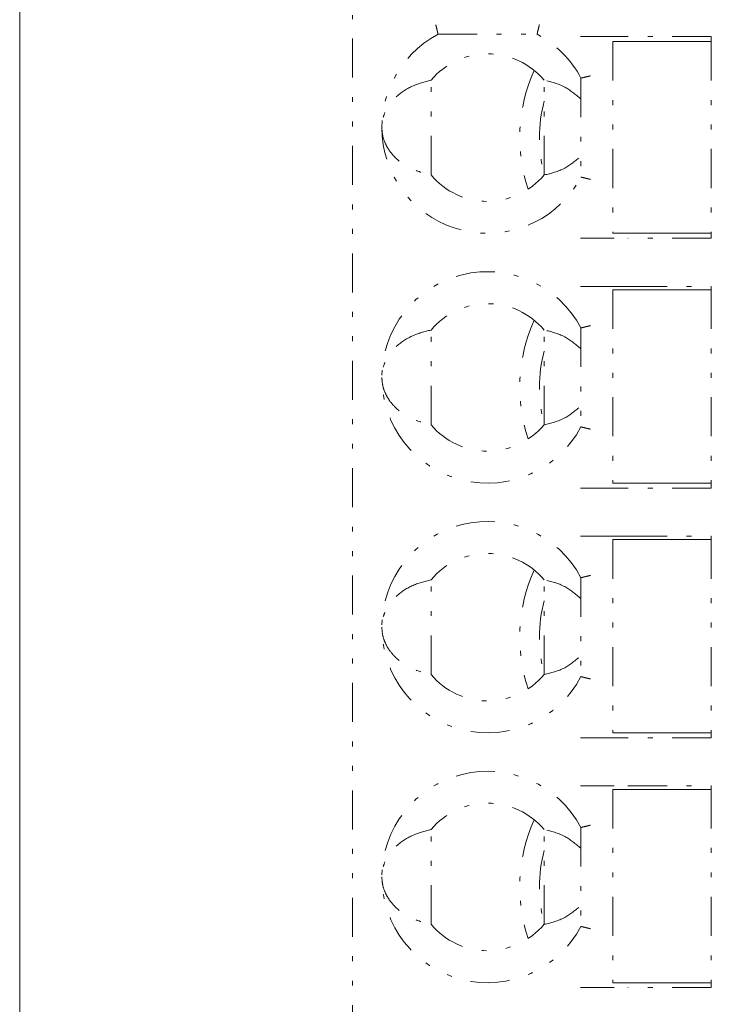
# Model space of a CAD drawing. Units: millimetres. Extents: x -117 to 117, y -67 to 66.
# Drawn here: x -117 to -103, y -19 to 1 of the extents above; entities that cross this region are included whole.
import ezdxf

# ---------------------------------------------------------------- set-up
doc = ezdxf.new("R2010")
doc.units = ezdxf.units.MM
doc.header["$LTSCALE"] = 0.0625
doc.linetypes.add('DIVIDE', pattern=[31.75, 12.7, -6.35, 0, -6.35, 0, -6.35])
doc.layers.add('Layer0001', color=7, linetype='Continuous')

msp = doc.modelspace()

# ---------------------------------------------------------------- linework, layer by layer
at = {"layer": 'Layer0001', "color": 7, "linetype": 'Continuous', "lineweight": 13}
msp.add_line((-116.746, -36.806), (-116.746, 64.694), dxfattribs=at)
at = {"layer": 'Layer0001', "color": 7, "linetype": 'DIVIDE', "lineweight": 13}
for p, q in [((-109.976, -24.116), (-109.976, 1.184)), ((-108.237, 0.794), (-106.225, 0.794)), ((-104.657, 0.744), (-105.059, 0.744)), ((-104.681, 0.644), (-104.681, -3.256)), ((-104.366, 0.644), (-104.481, 0.644)), ((-102.681, 0.744), (-104.375, 0.744)), ((-103.974, 0.644), (-104.122, 0.644)), ((-103.24, 0.644), (-103.388, 0.644)), ((-102.881, 0.644), (-102.995, 0.644)), ((-102.681, 0.644), (-102.681, 0.744)), ((-102.681, 0.644), (-102.681, -3.256)), ((-108.381, -2.069), (-108.381, -0.143)), ((-106.081, -2.069), (-106.081, -0.143)), ((-105.331, -0.1), (-105.331, -2.112)), ((-104.657, -3.356), (-105.059, -3.356)), ((-104.481, -3.256), (-104.366, -3.256)), ((-102.681, -3.356), (-104.375, -3.356)), ((-104.122, -3.256), (-103.974, -3.256)), ((-103.388, -3.256), (-103.24, -3.256)), ((-102.995, -3.256), (-102.881, -3.256)), ((-102.681, -3.356), (-102.681, -3.256)), ((-105.059, -4.336), (-104.657, -4.336)), ((-104.375, -4.336), (-102.681, -4.336)), ((-102.681, -4.336), (-102.681, -4.406)), ((-104.681, -4.406), (-104.681, -8.336)), ((-104.366, -4.406), (-104.481, -4.406)), ((-103.974, -4.406), (-104.122, -4.406)), ((-103.24, -4.406), (-103.388, -4.406)), ((-102.881, -4.406), (-102.995, -4.406)), ((-102.681, -4.406), (-102.681, -8.336)), ((-105.331, -5.18), (-105.331, -7.192)), ((-108.381, -7.149), (-108.381, -5.223)), ((-106.081, -7.149), (-106.081, -5.223)), ((-104.481, -8.336), (-104.366, -8.336)), ((-104.122, -8.336), (-103.974, -8.336)), ((-103.388, -8.336), (-103.24, -8.336)), ((-102.995, -8.336), (-102.881, -8.336)), ((-102.681, -8.436), (-102.681, -8.336)), ((-104.657, -8.436), (-105.059, -8.436)), ((-102.681, -8.436), (-104.375, -8.436)), ((-105.059, -9.416), (-104.657, -9.416)), ((-104.681, -9.486), (-104.681, -13.416)), ((-104.366, -9.486), (-104.481, -9.486)), ((-104.375, -9.416), (-102.681, -9.416)), ((-103.974, -9.486), (-104.122, -9.486)), ((-103.24, -9.486), (-103.388, -9.486)), ((-102.881, -9.486), (-102.995, -9.486)), ((-102.681, -9.416), (-102.681, -9.486)), ((-102.681, -9.486), (-102.681, -13.416)), ((-108.381, -12.229), (-108.381, -10.303)), ((-106.081, -12.229), (-106.081, -10.303)), ((-105.331, -10.26), (-105.331, -12.272)), ((-104.481, -13.416), (-104.366, -13.416)), ((-104.122, -13.416), (-103.974, -13.416)), ((-103.388, -13.416), (-103.24, -13.416)), ((-102.995, -13.416), (-102.881, -13.416)), ((-102.681, -13.516), (-102.681, -13.416)), ((-104.657, -13.516), (-105.059, -13.516)), ((-102.681, -13.516), (-104.375, -13.516)), ((-105.059, -14.496), (-104.657, -14.496)), ((-104.681, -14.566), (-104.681, -18.496)), ((-104.366, -14.566), (-104.481, -14.566)), ((-104.375, -14.496), (-102.681, -14.496)), ((-103.974, -14.566), (-104.122, -14.566)), ((-103.24, -14.566), (-103.388, -14.566)), ((-102.881, -14.566), (-102.995, -14.566)), ((-102.681, -14.496), (-102.681, -14.566)), ((-102.681, -14.566), (-102.681, -18.496)), ((-108.381, -17.309), (-108.381, -15.383)), ((-106.081, -17.309), (-106.081, -15.383)), ((-105.331, -15.34), (-105.331, -17.352)), ((-104.657, -18.596), (-105.059, -18.596)), ((-104.481, -18.496), (-104.366, -18.496)), ((-102.681, -18.596), (-104.375, -18.596)), ((-104.122, -18.496), (-103.974, -18.496)), ((-103.388, -18.496), (-103.24, -18.496)), ((-102.995, -18.496), (-102.881, -18.496)), ((-102.681, -18.596), (-102.681, -18.496))]:
    msp.add_line(p, q, dxfattribs=at)
for centre, radius, start, end in [((-107.231, -1.106), 2.15, 117.9055, 332.0945), ((-107.231, -1.106), 2.15, 27.9055, 62.0945), ((-107.231, -1.106), 1.5, 39.9445, 140.0555), ((-103.276, -1.306), 3.3, 155.6308, 198.5793), ((-103.276, -1.306), 2.9, 165.294, 194.706), ((-107.231, -1.106), 1.5, 219.9445, 320.0555), ((-107.231, -6.186), 2.15, 27.9055, 332.0945), ((-107.231, -6.186), 1.5, 39.9445, 140.0555), ((-103.276, -6.386), 3.3, 155.6308, 198.5793), ((-103.276, -6.386), 2.9, 165.294, 194.706), ((-107.231, -6.186), 1.5, 219.9445, 320.0555), ((-107.231, -11.266), 2.15, 27.9055, 332.0945), ((-107.231, -11.266), 1.5, 39.9445, 140.0555), ((-103.276, -11.466), 3.3, 155.6308, 198.5793), ((-103.276, -11.466), 2.9, 165.294, 194.706), ((-107.231, -11.266), 1.5, 219.9445, 320.0555), ((-107.231, -16.346), 2.15, 27.9055, 332.0945), ((-107.231, -16.346), 1.5, 39.9445, 140.0555), ((-103.276, -16.546), 3.3, 155.6308, 198.5793), ((-103.276, -16.546), 2.9, 165.294, 194.706), ((-107.231, -16.346), 1.5, 219.9445, 320.0555)]:
    msp.add_arc(centre, radius, start, end, dxfattribs=at)
for points, knots in [([(-108.284, 0.987), (-108.28, 0.971), (-108.273, 0.942), (-108.262, 0.894), (-108.252, 0.855), (-108.245, 0.825), (-108.239, 0.801), (-108.238, 0.797), (-108.237, 0.794)], [0, 0, 0, 0, 0.157102, 0.292961, 0.500258, 0.631936, 0.759168, 1, 1, 1, 1]), ([(-106.178, 0.987), (-106.181, 0.971), (-106.188, 0.942), (-106.2, 0.894), (-106.21, 0.855), (-106.217, 0.825), (-106.223, 0.801), (-106.224, 0.797), (-106.225, 0.794)], [0, 0, 0, 0, 0.157129, 0.292995, 0.500255, 0.631959, 0.759191, 1, 1, 1, 1]), ([(-105.059, 0.744), (-105.072, 0.744), (-105.098, 0.744), (-105.166, 0.744), (-105.249, 0.744), (-105.31, 0.744), (-105.341, 0.744)], [0, 0, 0, 0, 0.249994, 0.5, 0.749999, 1, 1, 1, 1]), ([(-104.681, 0.644), (-104.678, 0.644), (-104.672, 0.644), (-104.625, 0.644), (-104.559, 0.644), (-104.507, 0.644), (-104.481, 0.644)], [0, 0, 0, 0, 0.250011, 0.499996, 0.749998, 1, 1, 1, 1]), ([(-104.375, 0.744), (-104.405, 0.744), (-104.466, 0.744), (-104.549, 0.744), (-104.618, 0.744), (-104.644, 0.744), (-104.657, 0.744)], [0, 0, 0, 0, 0.25, 0.499998, 0.749989, 1, 1, 1, 1]), ([(-104.122, 0.644), (-104.131, 0.644), (-104.148, 0.644), (-104.207, 0.644), (-104.281, 0.644), (-104.338, 0.644), (-104.366, 0.644)], [0, 0, 0, 0, 0.249991, 0.5, 0.749994, 1, 1, 1, 1]), ([(-103.974, 0.644), (-103.963, 0.644), (-103.942, 0.644), (-103.872, 0.644), (-103.782, 0.644), (-103.715, 0.644), (-103.681, 0.644)], [0, 0, 0, 0, 0.250002, 0.500007, 0.749999, 1, 1, 1, 1]), ([(-103.681, 0.644), (-103.647, 0.644), (-103.579, 0.644), (-103.49, 0.644), (-103.42, 0.644), (-103.398, 0.644), (-103.388, 0.644)], [0, 0, 0, 0, 0.25, 0.499992, 0.749999, 1, 1, 1, 1]), ([(-102.995, 0.644), (-103.024, 0.644), (-103.08, 0.644), (-103.155, 0.644), (-103.213, 0.644), (-103.231, 0.644), (-103.24, 0.644)], [0, 0, 0, 0, 0.250006, 0.5, 0.750009, 1, 1, 1, 1]), ([(-102.881, 0.644), (-102.855, 0.644), (-102.802, 0.644), (-102.736, 0.644), (-102.69, 0.644), (-102.684, 0.644), (-102.681, 0.644)], [0, 0, 0, 0, 0.250001, 0.500003, 0.749991, 1, 1, 1, 1]), ([(-108.381, -0.143), (-108.511, -0.176), (-108.761, -0.239), (-109.045, -0.424), (-109.222, -0.622), (-109.312, -0.776), (-109.37, -0.939), (-109.377, -1.052), (-109.381, -1.106)], [0, 0, 0, 0, 0.313946, 0.600875, 0.722096, 0.828446, 0.917207, 1, 1, 1, 1]), ([(-105.331, -0.523), (-105.439, -0.433), (-105.674, -0.238), (-105.938, -0.176), (-106.081, -0.143)], [0, 0, 0, 0, 0.459598, 1, 1, 1, 1]), ([(-105.331, -0.1), (-105.328, -0.099), (-105.324, -0.098), (-105.3, -0.092), (-105.27, -0.085), (-105.23, -0.075), (-105.183, -0.064), (-105.154, -0.057), (-105.138, -0.053)], [0, 0, 0, 0, 0.240831, 0.368064, 0.499743, 0.707039, 0.842898, 1, 1, 1, 1]), ([(-109.381, -1.106), (-109.377, -1.16), (-109.37, -1.273), (-109.312, -1.436), (-109.222, -1.59), (-109.046, -1.788), (-108.761, -1.973), (-108.511, -2.036), (-108.381, -2.069)], [0, 0, 0, 0, 0.082679, 0.171545, 0.277623, 0.399119, 0.686051, 1, 1, 1, 1]), ([(-106.081, -2.069), (-105.938, -2.036), (-105.674, -1.974), (-105.439, -1.779), (-105.331, -1.689)], [0, 0, 0, 0, 0.5404021, 1, 1, 1, 1]), ([(-105.138, -2.159), (-105.154, -2.155), (-105.183, -2.148), (-105.23, -2.137), (-105.27, -2.127), (-105.3, -2.12), (-105.324, -2.114), (-105.328, -2.113), (-105.331, -2.112)], [0, 0, 0, 0, 0.157132, 0.292996, 0.500255, 0.631961, 0.759191, 1, 1, 1, 1]), ([(-105.341, -3.356), (-105.31, -3.356), (-105.249, -3.356), (-105.166, -3.356), (-105.098, -3.356), (-105.072, -3.356), (-105.059, -3.356)], [0, 0, 0, 0, 0.250001, 0.5, 0.750006, 1, 1, 1, 1]), ([(-104.681, -3.256), (-104.678, -3.256), (-104.672, -3.256), (-104.625, -3.256), (-104.559, -3.256), (-104.507, -3.256), (-104.481, -3.256)], [0, 0, 0, 0, 0.250011, 0.499996, 0.749998, 1, 1, 1, 1]), ([(-104.366, -3.256), (-104.338, -3.256), (-104.281, -3.256), (-104.207, -3.256), (-104.148, -3.256), (-104.131, -3.256), (-104.122, -3.256)], [0, 0, 0, 0, 0.250006, 0.5, 0.750009, 1, 1, 1, 1]), ([(-103.681, -3.256), (-103.715, -3.256), (-103.782, -3.256), (-103.872, -3.256), (-103.942, -3.256), (-103.963, -3.256), (-103.974, -3.256)], [0, 0, 0, 0, 0.250001, 0.499993, 0.749998, 1, 1, 1, 1]), ([(-103.388, -3.256), (-103.398, -3.256), (-103.42, -3.256), (-103.49, -3.256), (-103.579, -3.256), (-103.647, -3.256), (-103.681, -3.256)], [0, 0, 0, 0, 0.250001, 0.500008, 0.75, 1, 1, 1, 1]), ([(-103.24, -3.256), (-103.231, -3.256), (-103.213, -3.256), (-103.155, -3.256), (-103.08, -3.256), (-103.024, -3.256), (-102.995, -3.256)], [0, 0, 0, 0, 0.249991, 0.5, 0.749994, 1, 1, 1, 1]), ([(-102.881, -3.256), (-102.855, -3.256), (-102.802, -3.256), (-102.736, -3.256), (-102.69, -3.256), (-102.684, -3.256), (-102.681, -3.256)], [0, 0, 0, 0, 0.250001, 0.500003, 0.749991, 1, 1, 1, 1]), ([(-105.341, -4.336), (-105.31, -4.336), (-105.249, -4.336), (-105.166, -4.336), (-105.098, -4.336), (-105.072, -4.336), (-105.059, -4.336)], [0, 0, 0, 0, 0.250001, 0.5, 0.750006, 1, 1, 1, 1]), ([(-104.657, -4.336), (-104.644, -4.336), (-104.618, -4.336), (-104.549, -4.336), (-104.466, -4.336), (-104.405, -4.336), (-104.375, -4.336)], [0, 0, 0, 0, 0.2500109, 0.5000021, 0.7499995, 1, 1, 1, 1]), ([(-104.681, -4.406), (-104.678, -4.406), (-104.672, -4.406), (-104.625, -4.406), (-104.559, -4.406), (-104.507, -4.406), (-104.481, -4.406)], [0, 0, 0, 0, 0.250011, 0.499996, 0.749998, 1, 1, 1, 1]), ([(-104.122, -4.406), (-104.131, -4.406), (-104.148, -4.406), (-104.207, -4.406), (-104.281, -4.406), (-104.338, -4.406), (-104.366, -4.406)], [0, 0, 0, 0, 0.249991, 0.5, 0.749994, 1, 1, 1, 1]), ([(-103.974, -4.406), (-103.963, -4.406), (-103.942, -4.406), (-103.872, -4.406), (-103.782, -4.406), (-103.715, -4.406), (-103.681, -4.406)], [0, 0, 0, 0, 0.250002, 0.500007, 0.749999, 1, 1, 1, 1]), ([(-103.681, -4.406), (-103.647, -4.406), (-103.579, -4.406), (-103.49, -4.406), (-103.42, -4.406), (-103.398, -4.406), (-103.388, -4.406)], [0, 0, 0, 0, 0.25, 0.499992, 0.749999, 1, 1, 1, 1]), ([(-102.995, -4.406), (-103.024, -4.406), (-103.08, -4.406), (-103.155, -4.406), (-103.213, -4.406), (-103.231, -4.406), (-103.24, -4.406)], [0, 0, 0, 0, 0.250006, 0.5, 0.750009, 1, 1, 1, 1]), ([(-102.881, -4.406), (-102.855, -4.406), (-102.802, -4.406), (-102.736, -4.406), (-102.69, -4.406), (-102.684, -4.406), (-102.681, -4.406)], [0, 0, 0, 0, 0.250001, 0.500003, 0.749991, 1, 1, 1, 1]), ([(-105.138, -5.133), (-105.154, -5.137), (-105.183, -5.144), (-105.23, -5.155), (-105.27, -5.165), (-105.3, -5.172), (-105.324, -5.178), (-105.328, -5.179), (-105.331, -5.18)], [0, 0, 0, 0, 0.157103, 0.292961, 0.500257, 0.631935, 0.759169, 1, 1, 1, 1]), ([(-108.381, -5.223), (-108.511, -5.256), (-108.761, -5.319), (-109.045, -5.504), (-109.222, -5.702), (-109.312, -5.856), (-109.37, -6.019), (-109.377, -6.132), (-109.381, -6.186)], [0, 0, 0, 0, 0.313946, 0.600875, 0.722096, 0.828445, 0.917207, 1, 1, 1, 1]), ([(-105.331, -5.603), (-105.439, -5.513), (-105.674, -5.318), (-105.938, -5.256), (-106.081, -5.223)], [0, 0, 0, 0, 0.4595982, 1, 1, 1, 1]), ([(-109.381, -6.186), (-109.377, -6.24), (-109.37, -6.353), (-109.312, -6.516), (-109.222, -6.67), (-109.046, -6.868), (-108.761, -7.053), (-108.511, -7.116), (-108.381, -7.149)], [0, 0, 0, 0, 0.082678, 0.171544, 0.277623, 0.399119, 0.686051, 1, 1, 1, 1]), ([(-106.081, -7.149), (-105.938, -7.116), (-105.674, -7.054), (-105.439, -6.859), (-105.331, -6.769)], [0, 0, 0, 0, 0.540402, 1, 1, 1, 1]), ([(-105.138, -7.239), (-105.154, -7.235), (-105.183, -7.228), (-105.23, -7.217), (-105.27, -7.207), (-105.3, -7.2), (-105.324, -7.194), (-105.328, -7.193), (-105.331, -7.192)], [0, 0, 0, 0, 0.157131, 0.292996, 0.500255, 0.631961, 0.759192, 1, 1, 1, 1]), ([(-104.681, -8.336), (-104.678, -8.336), (-104.672, -8.336), (-104.625, -8.336), (-104.559, -8.336), (-104.507, -8.336), (-104.481, -8.336)], [0, 0, 0, 0, 0.250011, 0.499996, 0.749998, 1, 1, 1, 1]), ([(-104.366, -8.336), (-104.338, -8.336), (-104.281, -8.336), (-104.207, -8.336), (-104.148, -8.336), (-104.131, -8.336), (-104.122, -8.336)], [0, 0, 0, 0, 0.250006, 0.5, 0.750009, 1, 1, 1, 1]), ([(-103.681, -8.336), (-103.715, -8.336), (-103.782, -8.336), (-103.872, -8.336), (-103.942, -8.336), (-103.963, -8.336), (-103.974, -8.336)], [0, 0, 0, 0, 0.250001, 0.499993, 0.749998, 1, 1, 1, 1]), ([(-103.388, -8.336), (-103.398, -8.336), (-103.42, -8.336), (-103.49, -8.336), (-103.579, -8.336), (-103.647, -8.336), (-103.681, -8.336)], [0, 0, 0, 0, 0.250001, 0.500008, 0.75, 1, 1, 1, 1]), ([(-103.24, -8.336), (-103.231, -8.336), (-103.213, -8.336), (-103.155, -8.336), (-103.08, -8.336), (-103.024, -8.336), (-102.995, -8.336)], [0, 0, 0, 0, 0.249991, 0.5, 0.749994, 1, 1, 1, 1]), ([(-102.881, -8.336), (-102.855, -8.336), (-102.802, -8.336), (-102.736, -8.336), (-102.69, -8.336), (-102.684, -8.336), (-102.681, -8.336)], [0, 0, 0, 0, 0.250001, 0.500003, 0.749991, 1, 1, 1, 1]), ([(-105.341, -8.436), (-105.31, -8.436), (-105.249, -8.436), (-105.166, -8.436), (-105.098, -8.436), (-105.072, -8.436), (-105.059, -8.436)], [0, 0, 0, 0, 0.250001, 0.5, 0.750006, 1, 1, 1, 1]), ([(-104.375, -8.436), (-104.405, -8.436), (-104.466, -8.436), (-104.549, -8.436), (-104.618, -8.436), (-104.644, -8.436), (-104.657, -8.436)], [0, 0, 0, 0, 0.25, 0.499998, 0.749989, 1, 1, 1, 1]), ([(-105.341, -9.416), (-105.31, -9.416), (-105.249, -9.416), (-105.166, -9.416), (-105.098, -9.416), (-105.072, -9.416), (-105.059, -9.416)], [0, 0, 0, 0, 0.250001, 0.5, 0.750006, 1, 1, 1, 1]), ([(-104.681, -9.486), (-104.678, -9.486), (-104.672, -9.486), (-104.625, -9.486), (-104.559, -9.486), (-104.507, -9.486), (-104.481, -9.486)], [0, 0, 0, 0, 0.250011, 0.499996, 0.749998, 1, 1, 1, 1]), ([(-104.657, -9.416), (-104.644, -9.416), (-104.618, -9.416), (-104.549, -9.416), (-104.466, -9.416), (-104.405, -9.416), (-104.375, -9.416)], [0, 0, 0, 0, 0.2500109, 0.5000021, 0.7499995, 1, 1, 1, 1]), ([(-104.122, -9.486), (-104.131, -9.486), (-104.148, -9.486), (-104.207, -9.486), (-104.281, -9.486), (-104.338, -9.486), (-104.366, -9.486)], [0, 0, 0, 0, 0.249991, 0.5, 0.749994, 1, 1, 1, 1]), ([(-103.974, -9.486), (-103.963, -9.486), (-103.942, -9.486), (-103.872, -9.486), (-103.782, -9.486), (-103.715, -9.486), (-103.681, -9.486)], [0, 0, 0, 0, 0.250002, 0.500007, 0.749999, 1, 1, 1, 1]), ([(-103.681, -9.486), (-103.647, -9.486), (-103.579, -9.486), (-103.49, -9.486), (-103.42, -9.486), (-103.398, -9.486), (-103.388, -9.486)], [0, 0, 0, 0, 0.25, 0.499992, 0.749999, 1, 1, 1, 1]), ([(-102.995, -9.486), (-103.024, -9.486), (-103.08, -9.486), (-103.155, -9.486), (-103.213, -9.486), (-103.231, -9.486), (-103.24, -9.486)], [0, 0, 0, 0, 0.250006, 0.5, 0.750009, 1, 1, 1, 1]), ([(-102.881, -9.486), (-102.855, -9.486), (-102.802, -9.486), (-102.736, -9.486), (-102.69, -9.486), (-102.684, -9.486), (-102.681, -9.486)], [0, 0, 0, 0, 0.250001, 0.500003, 0.749991, 1, 1, 1, 1]), ([(-108.381, -10.303), (-108.511, -10.336), (-108.761, -10.399), (-109.045, -10.584), (-109.222, -10.782), (-109.312, -10.936), (-109.37, -11.099), (-109.377, -11.212), (-109.381, -11.266)], [0, 0, 0, 0, 0.313946, 0.600875, 0.722096, 0.828445, 0.917207, 1, 1, 1, 1]), ([(-105.331, -10.683), (-105.439, -10.593), (-105.674, -10.398), (-105.938, -10.336), (-106.081, -10.303)], [0, 0, 0, 0, 0.4595982, 1, 1, 1, 1]), ([(-105.138, -10.213), (-105.154, -10.217), (-105.183, -10.224), (-105.23, -10.235), (-105.27, -10.245), (-105.3, -10.252), (-105.324, -10.258), (-105.328, -10.259), (-105.331, -10.26)], [0, 0, 0, 0, 0.157102, 0.292961, 0.500257, 0.631936, 0.759169, 1, 1, 1, 1]), ([(-109.381, -11.266), (-109.377, -11.32), (-109.37, -11.433), (-109.312, -11.596), (-109.222, -11.75), (-109.046, -11.948), (-108.761, -12.133), (-108.511, -12.196), (-108.381, -12.229)], [0, 0, 0, 0, 0.082679, 0.171545, 0.277623, 0.399119, 0.686051, 1, 1, 1, 1]), ([(-106.081, -12.229), (-105.938, -12.196), (-105.674, -12.134), (-105.439, -11.939), (-105.331, -11.849)], [0, 0, 0, 0, 0.5404018, 1, 1, 1, 1]), ([(-105.138, -12.319), (-105.154, -12.315), (-105.183, -12.308), (-105.23, -12.297), (-105.27, -12.287), (-105.3, -12.28), (-105.324, -12.274), (-105.328, -12.273), (-105.331, -12.272)], [0, 0, 0, 0, 0.157131, 0.292996, 0.500255, 0.631961, 0.759192, 1, 1, 1, 1]), ([(-104.681, -13.416), (-104.678, -13.416), (-104.672, -13.416), (-104.625, -13.416), (-104.559, -13.416), (-104.507, -13.416), (-104.481, -13.416)], [0, 0, 0, 0, 0.250011, 0.499996, 0.749998, 1, 1, 1, 1]), ([(-104.366, -13.416), (-104.338, -13.416), (-104.281, -13.416), (-104.207, -13.416), (-104.148, -13.416), (-104.131, -13.416), (-104.122, -13.416)], [0, 0, 0, 0, 0.250006, 0.5, 0.750009, 1, 1, 1, 1]), ([(-103.681, -13.416), (-103.715, -13.416), (-103.782, -13.416), (-103.872, -13.416), (-103.942, -13.416), (-103.963, -13.416), (-103.974, -13.416)], [0, 0, 0, 0, 0.250001, 0.499993, 0.749998, 1, 1, 1, 1]), ([(-103.388, -13.416), (-103.398, -13.416), (-103.42, -13.416), (-103.49, -13.416), (-103.579, -13.416), (-103.647, -13.416), (-103.681, -13.416)], [0, 0, 0, 0, 0.250001, 0.500008, 0.75, 1, 1, 1, 1]), ([(-103.24, -13.416), (-103.231, -13.416), (-103.213, -13.416), (-103.155, -13.416), (-103.08, -13.416), (-103.024, -13.416), (-102.995, -13.416)], [0, 0, 0, 0, 0.249991, 0.5, 0.749994, 1, 1, 1, 1]), ([(-102.881, -13.416), (-102.855, -13.416), (-102.802, -13.416), (-102.736, -13.416), (-102.69, -13.416), (-102.684, -13.416), (-102.681, -13.416)], [0, 0, 0, 0, 0.250001, 0.500003, 0.749991, 1, 1, 1, 1]), ([(-105.341, -13.516), (-105.31, -13.516), (-105.249, -13.516), (-105.166, -13.516), (-105.098, -13.516), (-105.072, -13.516), (-105.059, -13.516)], [0, 0, 0, 0, 0.250001, 0.5, 0.750006, 1, 1, 1, 1]), ([(-104.375, -13.516), (-104.405, -13.516), (-104.466, -13.516), (-104.549, -13.516), (-104.618, -13.516), (-104.644, -13.516), (-104.657, -13.516)], [0, 0, 0, 0, 0.25, 0.499998, 0.749989, 1, 1, 1, 1]), ([(-105.341, -14.496), (-105.31, -14.496), (-105.249, -14.496), (-105.166, -14.496), (-105.098, -14.496), (-105.072, -14.496), (-105.059, -14.496)], [0, 0, 0, 0, 0.250001, 0.5, 0.750006, 1, 1, 1, 1]), ([(-104.681, -14.566), (-104.678, -14.566), (-104.672, -14.566), (-104.625, -14.566), (-104.559, -14.566), (-104.507, -14.566), (-104.481, -14.566)], [0, 0, 0, 0, 0.250011, 0.499996, 0.749998, 1, 1, 1, 1]), ([(-104.122, -14.566), (-104.131, -14.566), (-104.148, -14.566), (-104.207, -14.566), (-104.281, -14.566), (-104.338, -14.566), (-104.366, -14.566)], [0, 0, 0, 0, 0.249991, 0.5, 0.749994, 1, 1, 1, 1]), ([(-103.974, -14.566), (-103.963, -14.566), (-103.942, -14.566), (-103.872, -14.566), (-103.782, -14.566), (-103.715, -14.566), (-103.681, -14.566)], [0, 0, 0, 0, 0.250002, 0.500007, 0.749999, 1, 1, 1, 1]), ([(-103.681, -14.566), (-103.647, -14.566), (-103.579, -14.566), (-103.49, -14.566), (-103.42, -14.566), (-103.398, -14.566), (-103.388, -14.566)], [0, 0, 0, 0, 0.25, 0.499992, 0.749999, 1, 1, 1, 1]), ([(-102.995, -14.566), (-103.024, -14.566), (-103.08, -14.566), (-103.155, -14.566), (-103.213, -14.566), (-103.231, -14.566), (-103.24, -14.566)], [0, 0, 0, 0, 0.250006, 0.5, 0.750009, 1, 1, 1, 1]), ([(-102.881, -14.566), (-102.855, -14.566), (-102.802, -14.566), (-102.736, -14.566), (-102.69, -14.566), (-102.684, -14.566), (-102.681, -14.566)], [0, 0, 0, 0, 0.250001, 0.500003, 0.749991, 1, 1, 1, 1]), ([(-108.381, -15.383), (-108.511, -15.416), (-108.761, -15.479), (-109.045, -15.664), (-109.222, -15.862), (-109.312, -16.016), (-109.37, -16.179), (-109.377, -16.292), (-109.381, -16.346)], [0, 0, 0, 0, 0.313947, 0.600875, 0.722096, 0.828446, 0.917207, 1, 1, 1, 1]), ([(-105.331, -15.763), (-105.439, -15.673), (-105.674, -15.478), (-105.938, -15.416), (-106.081, -15.383)], [0, 0, 0, 0, 0.459598, 1, 1, 1, 1]), ([(-105.331, -15.34), (-105.328, -15.339), (-105.324, -15.338), (-105.3, -15.332), (-105.27, -15.325), (-105.23, -15.315), (-105.183, -15.304), (-105.154, -15.297), (-105.138, -15.293)], [0, 0, 0, 0, 0.240831, 0.368064, 0.499743, 0.707039, 0.842898, 1, 1, 1, 1]), ([(-109.381, -16.346), (-109.377, -16.4), (-109.37, -16.513), (-109.312, -16.676), (-109.222, -16.83), (-109.046, -17.028), (-108.761, -17.213), (-108.511, -17.276), (-108.381, -17.309)], [0, 0, 0, 0, 0.082679, 0.171545, 0.277623, 0.39912, 0.686051, 1, 1, 1, 1]), ([(-106.081, -17.309), (-105.938, -17.276), (-105.674, -17.214), (-105.439, -17.019), (-105.331, -16.929)], [0, 0, 0, 0, 0.5404018, 1, 1, 1, 1]), ([(-105.138, -17.399), (-105.154, -17.395), (-105.183, -17.388), (-105.23, -17.377), (-105.27, -17.367), (-105.3, -17.36), (-105.324, -17.354), (-105.328, -17.353), (-105.331, -17.352)], [0, 0, 0, 0, 0.157132, 0.292997, 0.500255, 0.63196, 0.759192, 1, 1, 1, 1]), ([(-105.341, -18.596), (-105.31, -18.596), (-105.249, -18.596), (-105.166, -18.596), (-105.098, -18.596), (-105.072, -18.596), (-105.059, -18.596)], [0, 0, 0, 0, 0.250001, 0.5, 0.750006, 1, 1, 1, 1]), ([(-104.681, -18.496), (-104.678, -18.496), (-104.672, -18.496), (-104.625, -18.496), (-104.559, -18.496), (-104.507, -18.496), (-104.481, -18.496)], [0, 0, 0, 0, 0.250011, 0.499996, 0.749998, 1, 1, 1, 1]), ([(-104.366, -18.496), (-104.338, -18.496), (-104.281, -18.496), (-104.207, -18.496), (-104.148, -18.496), (-104.131, -18.496), (-104.122, -18.496)], [0, 0, 0, 0, 0.250006, 0.5, 0.750009, 1, 1, 1, 1]), ([(-103.681, -18.496), (-103.715, -18.496), (-103.782, -18.496), (-103.872, -18.496), (-103.942, -18.496), (-103.963, -18.496), (-103.974, -18.496)], [0, 0, 0, 0, 0.250001, 0.499993, 0.749998, 1, 1, 1, 1]), ([(-103.388, -18.496), (-103.398, -18.496), (-103.42, -18.496), (-103.49, -18.496), (-103.579, -18.496), (-103.647, -18.496), (-103.681, -18.496)], [0, 0, 0, 0, 0.250001, 0.500008, 0.75, 1, 1, 1, 1]), ([(-103.24, -18.496), (-103.231, -18.496), (-103.213, -18.496), (-103.155, -18.496), (-103.08, -18.496), (-103.024, -18.496), (-102.995, -18.496)], [0, 0, 0, 0, 0.249991, 0.5, 0.749994, 1, 1, 1, 1]), ([(-102.881, -18.496), (-102.855, -18.496), (-102.802, -18.496), (-102.736, -18.496), (-102.69, -18.496), (-102.684, -18.496), (-102.681, -18.496)], [0, 0, 0, 0, 0.250001, 0.500003, 0.749991, 1, 1, 1, 1])]:
    msp.add_open_spline(points, degree=3, knots=knots, dxfattribs=at)

doc.saveas('drawing.dxf')
